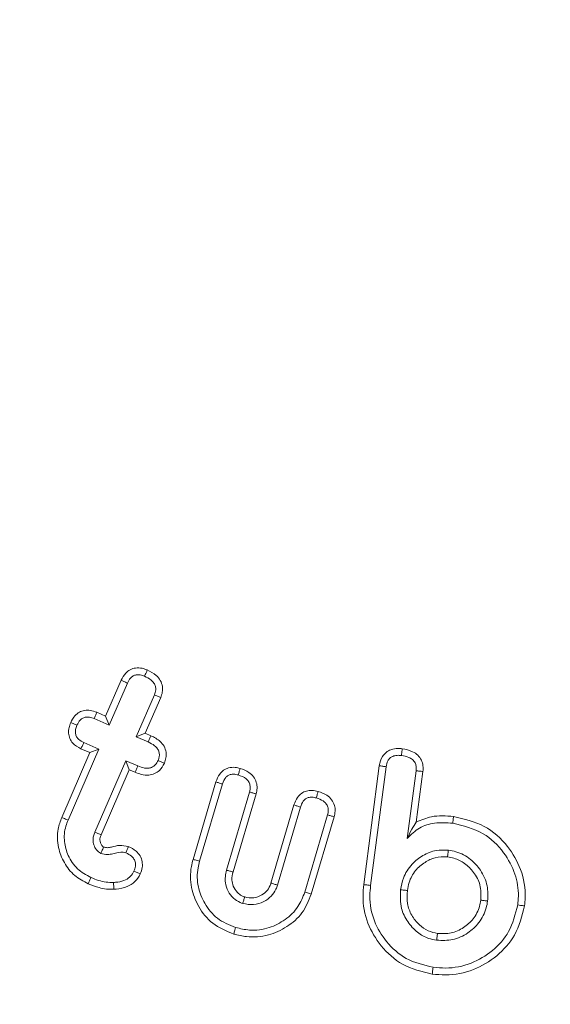
# Model space of a CAD drawing. Units: millimetres. Extents: x 8174 to 15599, y 104 to 5354.
# Drawn here: x 14395 to 14403, y 4715 to 4730 of the extents above; entities that cross this region are included whole.
import ezdxf

# ---------------------------------------------------------------- set-up
doc = ezdxf.new("R2010")
doc.units = ezdxf.units.MM
doc.layers.get('0').update_dxf_attribs({"lineweight": 15})

msp = doc.modelspace()

# ---------------------------------------------------------------- linework, layer by layer
at = {"color": 7, "linetype": 'Continuous', "lineweight": 15}
for p, q in [((14395.975, 4719.33), (14396.219, 4719.892)), ((14396.031, 4719.189), (14396.316, 4719.847)), ((14396.74, 4719.664), (14396.455, 4719.006)), ((14396.839, 4719.624), (14396.595, 4719.062)), ((14395.837, 4719.39), (14395.975, 4719.33)), ((14395.796, 4719.291), (14396.031, 4719.189)), ((14395.975, 4719.33), (14396.031, 4719.189)), ((14396.595, 4719.062), (14396.455, 4719.006)), ((14396.595, 4719.062), (14396.686, 4719.022)), ((14395.868, 4718.813), (14395.633, 4718.914)), ((14396.455, 4719.006), (14396.642, 4718.925)), ((14395.287, 4717.741), (14395.727, 4718.757)), ((14395.386, 4717.7), (14395.868, 4718.813)), ((14395.727, 4718.757), (14395.589, 4718.817)), ((14395.727, 4718.757), (14395.868, 4718.813)), ((14396.291, 4718.63), (14395.807, 4717.511)), ((14396.347, 4718.489), (14396.291, 4718.63)), ((14396.479, 4718.548), (14396.291, 4718.63)), ((14396.347, 4718.489), (14395.906, 4717.47)), ((14396.437, 4718.449), (14396.347, 4718.489)), ((14400.021, 4716.688), (14400.264, 4718.552)), ((14400.128, 4716.675), (14400.37, 4718.536)), ((14400.841, 4718.473), (14400.703, 4717.412)), ((14400.948, 4718.462), (14400.844, 4717.668)), ((14397.346, 4717.083), (14397.704, 4718.298)), ((14397.449, 4717.054), (14397.806, 4718.266)), ((14398.23, 4718.139), (14397.869, 4716.914)), ((14398.333, 4718.111), (14397.973, 4716.886)), ((14398.567, 4716.712), (14398.927, 4717.936)), ((14398.669, 4716.679), (14399.03, 4717.904)), ((14399.453, 4717.78), (14399.096, 4716.569)), ((14399.556, 4717.752), (14399.199, 4716.537))]:
    msp.add_line(p, q, dxfattribs=at)
for radius in [26.1, 25.953, 25.553]:
    msp.add_circle((14404.099, 4737.138), radius, dxfattribs=at)
msp.add_arc((14404.099, 4737.138), 26.1, 287.2736, 252.7264, dxfattribs=at)
for points, knots in [([(14396.219, 4719.892), (14396.24, 4719.931), (14396.275, 4719.997), (14396.358, 4720.062), (14396.448, 4720.09), (14396.543, 4720.085), (14396.601, 4720.063), (14396.628, 4720.053)], [0, 0, 0, 0, 0.267596, 0.444542, 0.622463, 0.827204, 1, 1, 1, 1]), ([(14396.316, 4719.847), (14396.331, 4719.875), (14396.353, 4719.918), (14396.404, 4719.963), (14396.459, 4719.981), (14396.522, 4719.979), (14396.564, 4719.963), (14396.586, 4719.955)], [0, 0, 0, 0, 0.279533, 0.437063, 0.596198, 0.788812, 1, 1, 1, 1]), ([(14396.628, 4720.053), (14396.622, 4720.039), (14396.608, 4720.006), (14396.594, 4719.973), (14396.586, 4719.955)], [0, 0, 0, 0, 0.445121, 1, 1, 1, 1]), ([(14396.628, 4720.053), (14396.678, 4720.028), (14396.759, 4719.988), (14396.838, 4719.891), (14396.871, 4719.798), (14396.869, 4719.705), (14396.849, 4719.65), (14396.839, 4719.624)], [0, 0, 0, 0, 0.307082, 0.492442, 0.678945, 0.844162, 1, 1, 1, 1]), ([(14396.219, 4719.892), (14396.233, 4719.885), (14396.266, 4719.87), (14396.298, 4719.856), (14396.316, 4719.847)], [0, 0, 0, 0, 0.445093, 1, 1, 1, 1]), ([(14396.586, 4719.955), (14396.622, 4719.938), (14396.678, 4719.911), (14396.733, 4719.851), (14396.76, 4719.797), (14396.764, 4719.732), (14396.749, 4719.689), (14396.74, 4719.664)], [0, 0, 0, 0, 0.314055, 0.491396, 0.640395, 0.790011, 1, 1, 1, 1]), ([(14396.839, 4719.624), (14396.823, 4719.631), (14396.789, 4719.644), (14396.756, 4719.658), (14396.74, 4719.664)], [0, 0, 0, 0, 0.500009, 1, 1, 1, 1]), ([(14395.428, 4719.228), (14395.448, 4719.266), (14395.481, 4719.331), (14395.562, 4719.395), (14395.646, 4719.424), (14395.742, 4719.425), (14395.803, 4719.402), (14395.837, 4719.39)], [0, 0, 0, 0, 0.255145, 0.431752, 0.60851, 0.784595, 1, 1, 1, 1]), ([(14395.837, 4719.39), (14395.83, 4719.373), (14395.817, 4719.34), (14395.803, 4719.307), (14395.796, 4719.291)], [0, 0, 0, 0, 0.500009, 1, 1, 1, 1]), ([(14395.589, 4718.817), (14395.542, 4718.842), (14395.47, 4718.882), (14395.41, 4718.977), (14395.391, 4719.062), (14395.398, 4719.149), (14395.418, 4719.202), (14395.428, 4719.228)], [0, 0, 0, 0, 0.314657, 0.485781, 0.657063, 0.833989, 1, 1, 1, 1]), ([(14395.428, 4719.228), (14395.445, 4719.221), (14395.478, 4719.207), (14395.51, 4719.193), (14395.527, 4719.186)], [0, 0, 0, 0, 0.500043, 1, 1, 1, 1]), ([(14395.527, 4719.186), (14395.541, 4719.215), (14395.564, 4719.26), (14395.619, 4719.302), (14395.67, 4719.317), (14395.732, 4719.315), (14395.772, 4719.3), (14395.796, 4719.291)], [0, 0, 0, 0, 0.293284, 0.450874, 0.609142, 0.767481, 1, 1, 1, 1]), ([(14395.633, 4718.914), (14395.605, 4718.929), (14395.561, 4718.952), (14395.517, 4719.004), (14395.5, 4719.058), (14395.502, 4719.122), (14395.518, 4719.163), (14395.527, 4719.186)], [0, 0, 0, 0, 0.284084, 0.441817, 0.600603, 0.785806, 1, 1, 1, 1]), ([(14395.589, 4718.817), (14395.596, 4718.833), (14395.611, 4718.865), (14395.626, 4718.898), (14395.633, 4718.914)], [0, 0, 0, 0, 0.499993, 1, 1, 1, 1]), ([(14396.686, 4719.022), (14396.679, 4719.006), (14396.664, 4718.973), (14396.649, 4718.941), (14396.642, 4718.925)], [0, 0, 0, 0, 0.499993, 1, 1, 1, 1]), ([(14396.642, 4718.925), (14396.678, 4718.907), (14396.733, 4718.88), (14396.789, 4718.822), (14396.815, 4718.769), (14396.82, 4718.714), (14396.811, 4718.669), (14396.801, 4718.643), (14396.797, 4718.635)], [0, 0, 0, 0, 0.3135586, 0.4907883, 0.6346707, 0.7789, 0.928092, 1, 1, 1, 1]), ([(14396.686, 4719.022), (14396.737, 4718.996), (14396.817, 4718.955), (14396.896, 4718.859), (14396.927, 4718.767), (14396.926, 4718.674), (14396.906, 4718.619), (14396.896, 4718.592)], [0, 0, 0, 0, 0.3123398, 0.4943788, 0.6775642, 0.8401841, 1, 1, 1, 1]), ([(14400.264, 4718.552), (14400.276, 4718.602), (14400.293, 4718.681), (14400.368, 4718.764), (14400.453, 4718.811), (14400.543, 4718.826), (14400.603, 4718.82), (14400.625, 4718.818)], [0, 0, 0, 0, 0.298221, 0.47106, 0.643545, 0.866209, 1, 1, 1, 1]), ([(14400.625, 4718.818), (14400.623, 4718.8), (14400.618, 4718.765), (14400.613, 4718.729), (14400.611, 4718.711)], [0, 0, 0, 0, 0.499995, 1, 1, 1, 1]), ([(14400.625, 4718.818), (14400.681, 4718.807), (14400.769, 4718.79), (14400.871, 4718.721), (14400.928, 4718.642), (14400.953, 4718.551), (14400.95, 4718.491), (14400.948, 4718.462)], [0, 0, 0, 0, 0.31013, 0.49, 0.670883, 0.835961, 1, 1, 1, 1]), ([(14396.896, 4718.592), (14396.873, 4718.551), (14396.836, 4718.483), (14396.743, 4718.423), (14396.644, 4718.399), (14396.538, 4718.41), (14396.469, 4718.437), (14396.437, 4718.449)], [0, 0, 0, 0, 0.254353, 0.422654, 0.590621, 0.81106, 1, 1, 1, 1]), ([(14396.797, 4718.635), (14396.785, 4718.61), (14396.763, 4718.569), (14396.711, 4718.529), (14396.652, 4718.51), (14396.57, 4718.513), (14396.513, 4718.535), (14396.479, 4718.548)], [0, 0, 0, 0, 0.2167579, 0.3651626, 0.5139901, 0.7071483, 1, 1, 1, 1]), ([(14396.896, 4718.592), (14396.879, 4718.599), (14396.846, 4718.613), (14396.814, 4718.628), (14396.797, 4718.635)], [0, 0, 0, 0, 0.5000429, 1, 1, 1, 1]), ([(14400.37, 4718.536), (14400.377, 4718.568), (14400.387, 4718.618), (14400.428, 4718.673), (14400.479, 4718.704), (14400.542, 4718.718), (14400.588, 4718.714), (14400.611, 4718.711)], [0, 0, 0, 0, 0.2832645, 0.4387274, 0.5940601, 0.8004101, 1, 1, 1, 1]), ([(14400.611, 4718.711), (14400.651, 4718.704), (14400.713, 4718.693), (14400.786, 4718.651), (14400.826, 4718.603), (14400.846, 4718.54), (14400.843, 4718.497), (14400.841, 4718.473)], [0, 0, 0, 0, 0.324474, 0.492179, 0.661167, 0.807964, 1, 1, 1, 1]), ([(14396.437, 4718.449), (14396.444, 4718.466), (14396.458, 4718.499), (14396.472, 4718.532), (14396.479, 4718.548)], [0, 0, 0, 0, 0.500009, 1, 1, 1, 1]), ([(14397.704, 4718.298), (14397.72, 4718.34), (14397.747, 4718.411), (14397.822, 4718.485), (14397.907, 4718.524), (14397.999, 4718.531), (14398.058, 4718.516), (14398.084, 4718.51)], [0, 0, 0, 0, 0.2766, 0.452883, 0.62944, 0.838933, 1, 1, 1, 1]), ([(14398.084, 4718.51), (14398.079, 4718.495), (14398.069, 4718.461), (14398.059, 4718.426), (14398.053, 4718.407)], [0, 0, 0, 0, 0.43065, 1, 1, 1, 1]), ([(14398.084, 4718.51), (14398.132, 4718.492), (14398.211, 4718.464), (14398.298, 4718.382), (14398.342, 4718.294), (14398.354, 4718.199), (14398.34, 4718.139), (14398.333, 4718.111)], [0, 0, 0, 0, 0.286272, 0.471872, 0.658375, 0.834164, 1, 1, 1, 1]), ([(14400.264, 4718.552), (14400.282, 4718.55), (14400.317, 4718.544), (14400.353, 4718.539), (14400.37, 4718.536)], [0, 0, 0, 0, 0.500006, 1, 1, 1, 1]), ([(14400.948, 4718.462), (14400.93, 4718.464), (14400.894, 4718.467), (14400.859, 4718.471), (14400.841, 4718.473)], [0, 0, 0, 0, 0.5000107, 1, 1, 1, 1]), ([(14397.704, 4718.298), (14397.718, 4718.293), (14397.753, 4718.282), (14397.787, 4718.272), (14397.806, 4718.266)], [0, 0, 0, 0, 0.430695, 1, 1, 1, 1]), ([(14397.806, 4718.266), (14397.82, 4718.302), (14397.839, 4718.355), (14397.894, 4718.401), (14397.949, 4718.421), (14398.005, 4718.42), (14398.041, 4718.41), (14398.053, 4718.407)], [0, 0, 0, 0, 0.353601, 0.502021, 0.650164, 0.886331, 1, 1, 1, 1]), ([(14398.053, 4718.407), (14398.098, 4718.391), (14398.161, 4718.369), (14398.219, 4718.304), (14398.241, 4718.249), (14398.243, 4718.192), (14398.234, 4718.156), (14398.23, 4718.139)], [0, 0, 0, 0, 0.3793283, 0.5394905, 0.700477, 0.8556447, 1, 1, 1, 1]), ([(14398.333, 4718.111), (14398.316, 4718.115), (14398.281, 4718.125), (14398.247, 4718.134), (14398.23, 4718.139)], [0, 0, 0, 0, 0.50004, 1, 1, 1, 1]), ([(14398.927, 4717.936), (14398.943, 4717.978), (14398.969, 4718.047), (14399.043, 4718.122), (14399.122, 4718.16), (14399.214, 4718.171), (14399.275, 4718.157), (14399.307, 4718.149)], [0, 0, 0, 0, 0.270771, 0.447097, 0.623497, 0.798254, 1, 1, 1, 1]), ([(14399.307, 4718.149), (14399.302, 4718.134), (14399.292, 4718.1), (14399.282, 4718.066), (14399.277, 4718.046)], [0, 0, 0, 0, 0.444695, 1, 1, 1, 1]), ([(14399.307, 4718.149), (14399.354, 4718.132), (14399.433, 4718.104), (14399.521, 4718.023), (14399.567, 4717.934), (14399.577, 4717.839), (14399.563, 4717.78), (14399.556, 4717.752)], [0, 0, 0, 0, 0.280578, 0.470912, 0.662267, 0.834277, 1, 1, 1, 1]), ([(14399.03, 4717.904), (14399.041, 4717.936), (14399.058, 4717.983), (14399.105, 4718.033), (14399.155, 4718.056), (14399.215, 4718.062), (14399.256, 4718.052), (14399.277, 4718.046)], [0, 0, 0, 0, 0.3063209, 0.460275, 0.6146269, 0.8053346, 1, 1, 1, 1]), ([(14399.277, 4718.046), (14399.314, 4718.034), (14399.371, 4718.014), (14399.432, 4717.959), (14399.461, 4717.906), (14399.468, 4717.843), (14399.459, 4717.802), (14399.453, 4717.78)], [0, 0, 0, 0, 0.321366, 0.490574, 0.660845, 0.814045, 1, 1, 1, 1]), ([(14398.927, 4717.936), (14398.942, 4717.931), (14398.977, 4717.921), (14399.011, 4717.91), (14399.03, 4717.904)], [0, 0, 0, 0, 0.444731, 1, 1, 1, 1]), ([(14395.703, 4716.7), (14395.629, 4716.739), (14395.478, 4716.819), (14395.317, 4717.026), (14395.221, 4717.277), (14395.212, 4717.53), (14395.266, 4717.681), (14395.287, 4717.741)], [0, 0, 0, 0, 0.201704, 0.408533, 0.614621, 0.846852, 1, 1, 1, 1]), ([(14395.287, 4717.741), (14395.297, 4717.737), (14395.317, 4717.729), (14395.35, 4717.715), (14395.373, 4717.705), (14395.386, 4717.7)], [0, 0, 0, 0, 0.300078, 0.600159, 1, 1, 1, 1]), ([(14395.746, 4716.798), (14395.671, 4716.839), (14395.521, 4716.921), (14395.384, 4717.132), (14395.317, 4717.366), (14395.332, 4717.561), (14395.374, 4717.668), (14395.386, 4717.7)], [0, 0, 0, 0, 0.233746, 0.470668, 0.679275, 0.906402, 1, 1, 1, 1]), ([(14399.556, 4717.752), (14399.539, 4717.756), (14399.505, 4717.766), (14399.47, 4717.776), (14399.453, 4717.78)], [0, 0, 0, 0, 0.500004, 1, 1, 1, 1]), ([(14400.844, 4717.668), (14400.821, 4717.632), (14400.773, 4717.561), (14400.726, 4717.462), (14400.703, 4717.412)], [0, 0, 0, 0, 0.49638, 1, 1, 1, 1]), ([(14400.703, 4717.412), (14400.763, 4717.472), (14400.883, 4717.59), (14401.142, 4717.668), (14401.319, 4717.656), (14401.415, 4717.649)], [0, 0, 0, 0, 0.3212464, 0.6349421, 1, 1, 1, 1]), ([(14400.844, 4717.668), (14400.922, 4717.701), (14401.108, 4717.781), (14401.311, 4717.765), (14401.429, 4717.755)], [0, 0, 0, 0, 0.4206573, 1, 1, 1, 1]), ([(14401.429, 4717.755), (14401.427, 4717.745), (14401.424, 4717.723), (14401.42, 4717.688), (14401.416, 4717.663), (14401.415, 4717.649)], [0, 0, 0, 0, 0.300053, 0.600089, 1, 1, 1, 1]), ([(14401.429, 4717.755), (14401.594, 4717.717), (14401.92, 4717.642), (14402.279, 4717.315), (14402.505, 4716.922), (14402.564, 4716.587), (14402.544, 4716.396), (14402.539, 4716.354)], [0, 0, 0, 0, 0.254501, 0.49977, 0.708517, 0.936645, 1, 1, 1, 1]), ([(14395.807, 4717.511), (14395.805, 4717.506), (14395.795, 4717.48), (14395.78, 4717.433), (14395.776, 4717.363), (14395.796, 4717.287), (14395.829, 4717.234), (14395.856, 4717.208), (14395.871, 4717.195), (14395.886, 4717.186), (14395.899, 4717.179), (14395.902, 4717.178)], [0, 0, 0, 0, 0.0423691, 0.2126604, 0.3841844, 0.5885169, 0.8169652, 0.8616123, 0.8838315, 0.9733655, 1, 1, 1, 1]), ([(14395.906, 4717.47), (14395.905, 4717.471), (14395.898, 4717.474), (14395.881, 4717.48), (14395.85, 4717.493), (14395.823, 4717.504), (14395.807, 4717.511)], [0, 0, 0, 0, 0.039237, 0.196088, 0.509765, 1, 1, 1, 1]), ([(14401.415, 4717.649), (14401.581, 4717.609), (14401.892, 4717.535), (14402.218, 4717.214), (14402.405, 4716.868), (14402.454, 4716.576), (14402.438, 4716.414), (14402.433, 4716.368)], [0, 0, 0, 0, 0.278789, 0.520641, 0.730981, 0.923574, 1, 1, 1, 1]), ([(14395.906, 4717.47), (14395.904, 4717.465), (14395.895, 4717.44), (14395.881, 4717.397), (14395.892, 4717.342), (14395.909, 4717.308), (14395.925, 4717.291), (14395.93, 4717.285), (14395.937, 4717.281), (14395.941, 4717.278), (14395.944, 4717.276)], [0, 0, 0, 0, 0.075124, 0.377687, 0.605777, 0.831732, 0.897405, 0.92977, 0.946441, 1, 1, 1, 1]), ([(14395.944, 4717.276), (14395.944, 4717.275), (14395.941, 4717.269), (14395.934, 4717.252), (14395.921, 4717.22), (14395.909, 4717.194), (14395.902, 4717.178)], [0, 0, 0, 0, 0.039212, 0.196042, 0.50966, 1, 1, 1, 1]), ([(14395.902, 4717.178), (14395.937, 4717.168), (14395.999, 4717.152), (14396.116, 4717.176), (14396.213, 4717.208), (14396.279, 4717.189), (14396.293, 4717.186)], [0, 0, 0, 0, 0.268753, 0.478027, 0.895305, 1, 1, 1, 1]), ([(14395.944, 4717.276), (14395.963, 4717.272), (14396.005, 4717.261), (14396.089, 4717.282), (14396.197, 4717.312), (14396.286, 4717.295), (14396.331, 4717.286)], [0, 0, 0, 0, 0.147402, 0.323015, 0.650749, 1, 1, 1, 1]), ([(14396.331, 4717.286), (14396.325, 4717.269), (14396.312, 4717.236), (14396.299, 4717.202), (14396.293, 4717.186)], [0, 0, 0, 0, 0.500009, 1, 1, 1, 1]), ([(14396.331, 4717.286), (14396.374, 4717.264), (14396.446, 4717.228), (14396.52, 4717.14), (14396.553, 4717.05), (14396.553, 4716.949), (14396.531, 4716.888), (14396.518, 4716.854)], [0, 0, 0, 0, 0.267344, 0.448828, 0.631301, 0.798876, 1, 1, 1, 1]), ([(14401.348, 4717.227), (14401.283, 4717.23), (14401.143, 4717.237), (14400.944, 4717.151), (14400.759, 4717.007), (14400.637, 4716.815), (14400.609, 4716.669), (14400.598, 4716.608)], [0, 0, 0, 0, 0.178305, 0.386253, 0.587934, 0.826713, 1, 1, 1, 1]), ([(14401.334, 4717.121), (14401.336, 4717.138), (14401.341, 4717.174), (14401.345, 4717.209), (14401.348, 4717.227)], [0, 0, 0, 0, 0.4999962, 1, 1, 1, 1]), ([(14401.962, 4716.43), (14401.966, 4716.51), (14401.972, 4716.68), (14401.865, 4716.911), (14401.696, 4717.099), (14401.511, 4717.199), (14401.387, 4717.22), (14401.348, 4717.227)], [0, 0, 0, 0, 0.214893, 0.452115, 0.661449, 0.892569, 1, 1, 1, 1]), ([(14396.293, 4717.186), (14396.324, 4717.17), (14396.373, 4717.146), (14396.423, 4717.09), (14396.445, 4717.034), (14396.446, 4716.967), (14396.43, 4716.924), (14396.42, 4716.897)], [0, 0, 0, 0, 0.284514, 0.450821, 0.61885, 0.767007, 1, 1, 1, 1]), ([(14397.983, 4715.912), (14397.867, 4715.96), (14397.643, 4716.052), (14397.424, 4716.331), (14397.302, 4716.641), (14397.299, 4716.903), (14397.337, 4717.046), (14397.346, 4717.083)], [0, 0, 0, 0, 0.251194, 0.48422, 0.698664, 0.922316, 1, 1, 1, 1]), ([(14397.346, 4717.083), (14397.357, 4717.08), (14397.377, 4717.074), (14397.412, 4717.065), (14397.436, 4717.058), (14397.449, 4717.054)], [0, 0, 0, 0, 0.3001025, 0.6001949, 1, 1, 1, 1]), ([(14398.013, 4716.015), (14397.913, 4716.056), (14397.716, 4716.135), (14397.522, 4716.38), (14397.41, 4716.655), (14397.406, 4716.889), (14397.44, 4717.019), (14397.449, 4717.054)], [0, 0, 0, 0, 0.244971, 0.478782, 0.691798, 0.918219, 1, 1, 1, 1]), ([(14401.334, 4717.121), (14401.268, 4717.122), (14401.144, 4717.125), (14400.97, 4717.039), (14400.82, 4716.912), (14400.732, 4716.749), (14400.712, 4716.637), (14400.704, 4716.594)], [0, 0, 0, 0, 0.212646, 0.406503, 0.62369, 0.855927, 1, 1, 1, 1]), ([(14401.856, 4716.443), (14401.858, 4716.525), (14401.862, 4716.681), (14401.753, 4716.88), (14401.611, 4717.025), (14401.462, 4717.099), (14401.368, 4717.115), (14401.334, 4717.121)], [0, 0, 0, 0, 0.254025, 0.485706, 0.697746, 0.891107, 1, 1, 1, 1]), ([(14396.42, 4716.897), (14396.404, 4716.869), (14396.373, 4716.813), (14396.281, 4716.753), (14396.186, 4716.728), (14396.121, 4716.723), (14396.099, 4716.721)], [0, 0, 0, 0, 0.245523, 0.493393, 0.829673, 1, 1, 1, 1]), ([(14396.518, 4716.854), (14396.502, 4716.861), (14396.469, 4716.876), (14396.436, 4716.89), (14396.42, 4716.897)], [0, 0, 0, 0, 0.500009, 1, 1, 1, 1]), ([(14397.869, 4716.914), (14397.856, 4716.848), (14397.834, 4716.735), (14397.891, 4716.582), (14397.971, 4716.473), (14398.058, 4716.415), (14398.111, 4716.396), (14398.124, 4716.391)], [0, 0, 0, 0, 0.309357, 0.524322, 0.738165, 0.933385, 1, 1, 1, 1]), ([(14397.973, 4716.886), (14397.955, 4716.891), (14397.921, 4716.9), (14397.886, 4716.909), (14397.869, 4716.914)], [0, 0, 0, 0, 0.5000446, 1, 1, 1, 1]), ([(14395.703, 4716.7), (14395.71, 4716.716), (14395.724, 4716.749), (14395.739, 4716.782), (14395.746, 4716.798)], [0, 0, 0, 0, 0.500026, 1, 1, 1, 1]), ([(14396.099, 4716.721), (14396.06, 4716.721), (14395.98, 4716.722), (14395.862, 4716.752), (14395.785, 4716.783), (14395.746, 4716.798)], [0, 0, 0, 0, 0.31927, 0.656532, 1, 1, 1, 1]), ([(14396.518, 4716.854), (14396.493, 4716.811), (14396.444, 4716.727), (14396.305, 4716.644), (14396.187, 4716.621), (14396.116, 4716.615), (14396.104, 4716.614)], [0, 0, 0, 0, 0.291706, 0.572542, 0.930555, 1, 1, 1, 1]), ([(14397.973, 4716.886), (14397.963, 4716.844), (14397.945, 4716.77), (14397.974, 4716.655), (14398.03, 4716.569), (14398.097, 4716.515), (14398.14, 4716.5), (14398.155, 4716.494)], [0, 0, 0, 0, 0.2666259, 0.4699785, 0.7172063, 0.8996086, 1, 1, 1, 1]), ([(14396.104, 4716.614), (14396.065, 4716.614), (14395.988, 4716.614), (14395.852, 4716.643), (14395.759, 4716.678), (14395.703, 4716.7)], [0, 0, 0, 0, 0.28167, 0.563647, 1, 1, 1, 1]), ([(14396.104, 4716.614), (14396.104, 4716.626), (14396.103, 4716.65), (14396.101, 4716.686), (14396.1, 4716.709), (14396.099, 4716.721)], [0, 0, 0, 0, 0.3502731, 0.6751435, 1, 1, 1, 1]), ([(14398.124, 4716.391), (14398.18, 4716.381), (14398.292, 4716.359), (14398.451, 4716.411), (14398.573, 4716.498), (14398.64, 4716.595), (14398.662, 4716.657), (14398.669, 4716.679)], [0, 0, 0, 0, 0.245372, 0.493972, 0.70936, 0.899021, 1, 1, 1, 1]), ([(14398.155, 4716.494), (14398.203, 4716.485), (14398.295, 4716.468), (14398.421, 4716.518), (14398.517, 4716.593), (14398.552, 4716.668), (14398.566, 4716.707), (14398.567, 4716.712)], [0, 0, 0, 0, 0.277264, 0.534174, 0.757027, 0.972914, 1, 1, 1, 1]), ([(14398.567, 4716.712), (14398.584, 4716.706), (14398.618, 4716.695), (14398.652, 4716.684), (14398.669, 4716.679)], [0, 0, 0, 0, 0.500033, 1, 1, 1, 1]), ([(14401.094, 4715.285), (14400.932, 4715.324), (14400.625, 4715.397), (14400.283, 4715.71), (14400.06, 4716.082), (14399.996, 4716.427), (14400.016, 4716.63), (14400.021, 4716.688)], [0, 0, 0, 0, 0.25122, 0.477234, 0.687888, 0.910512, 1, 1, 1, 1]), ([(14400.021, 4716.688), (14400.032, 4716.686), (14400.053, 4716.684), (14400.089, 4716.679), (14400.114, 4716.676), (14400.128, 4716.675)], [0, 0, 0, 0, 0.3000761, 0.6001348, 1, 1, 1, 1]), ([(14401.108, 4715.392), (14400.961, 4715.426), (14400.682, 4715.492), (14400.37, 4715.776), (14400.165, 4716.116), (14400.104, 4716.433), (14400.123, 4716.62), (14400.128, 4716.675)], [0, 0, 0, 0, 0.248642, 0.474717, 0.684406, 0.908136, 1, 1, 1, 1]), ([(14400.598, 4716.608), (14400.594, 4716.508), (14400.587, 4716.331), (14400.701, 4716.1), (14400.849, 4715.938), (14401.013, 4715.843), (14401.121, 4715.823), (14401.163, 4715.815)], [0, 0, 0, 0, 0.273682, 0.48551, 0.69615, 0.880832, 1, 1, 1, 1]), ([(14400.704, 4716.594), (14400.686, 4716.597), (14400.651, 4716.601), (14400.615, 4716.606), (14400.598, 4716.608)], [0, 0, 0, 0, 0.499989, 1, 1, 1, 1]), ([(14400.704, 4716.594), (14400.7, 4716.526), (14400.692, 4716.392), (14400.764, 4716.203), (14400.88, 4716.059), (14401.021, 4715.955), (14401.127, 4715.932), (14401.177, 4715.921)], [0, 0, 0, 0, 0.224498, 0.436047, 0.64738, 0.830839, 1, 1, 1, 1]), ([(14399.199, 4716.537), (14399.157, 4716.435), (14399.074, 4716.233), (14398.823, 4716.016), (14398.524, 4715.877), (14398.228, 4715.853), (14398.05, 4715.896), (14397.983, 4715.912)], [0, 0, 0, 0, 0.216259, 0.427633, 0.637882, 0.864214, 1, 1, 1, 1]), ([(14399.096, 4716.569), (14399.066, 4716.49), (14399, 4716.322), (14398.796, 4716.13), (14398.535, 4715.994), (14398.258, 4715.957), (14398.085, 4715.998), (14398.013, 4716.015)], [0, 0, 0, 0, 0.186212, 0.398147, 0.60502, 0.83669, 1, 1, 1, 1]), ([(14398.155, 4716.494), (14398.15, 4716.477), (14398.14, 4716.443), (14398.13, 4716.409), (14398.124, 4716.391)], [0, 0, 0, 0, 0.499991, 1, 1, 1, 1]), ([(14399.199, 4716.537), (14399.189, 4716.54), (14399.168, 4716.547), (14399.134, 4716.557), (14399.11, 4716.564), (14399.096, 4716.569)], [0, 0, 0, 0, 0.300049, 0.600099, 1, 1, 1, 1]), ([(14401.163, 4715.815), (14401.248, 4715.812), (14401.42, 4715.805), (14401.652, 4715.917), (14401.84, 4716.088), (14401.935, 4716.273), (14401.956, 4716.394), (14401.962, 4716.43)], [0, 0, 0, 0, 0.225304, 0.458277, 0.670117, 0.901353, 1, 1, 1, 1]), ([(14401.177, 4715.921), (14401.249, 4715.918), (14401.392, 4715.913), (14401.587, 4716.005), (14401.748, 4716.147), (14401.832, 4716.306), (14401.85, 4716.411), (14401.856, 4716.443)], [0, 0, 0, 0, 0.2238424, 0.4493862, 0.6603228, 0.8970149, 1, 1, 1, 1]), ([(14401.856, 4716.443), (14401.874, 4716.441), (14401.909, 4716.437), (14401.945, 4716.432), (14401.962, 4716.43)], [0, 0, 0, 0, 0.499994, 1, 1, 1, 1]), ([(14402.539, 4716.354), (14402.5, 4716.195), (14402.426, 4715.896), (14402.117, 4715.557), (14401.744, 4715.329), (14401.38, 4715.259), (14401.164, 4715.279), (14401.094, 4715.285)], [0, 0, 0, 0, 0.242596, 0.457991, 0.671725, 0.894558, 1, 1, 1, 1]), ([(14402.433, 4716.368), (14402.397, 4716.223), (14402.33, 4715.95), (14402.047, 4715.641), (14401.707, 4715.431), (14401.373, 4715.367), (14401.173, 4715.386), (14401.108, 4715.392)], [0, 0, 0, 0, 0.241692, 0.456118, 0.669402, 0.893058, 1, 1, 1, 1]), ([(14402.539, 4716.354), (14402.529, 4716.355), (14402.507, 4716.358), (14402.472, 4716.363), (14402.447, 4716.366), (14402.433, 4716.368)], [0, 0, 0, 0, 0.3000292, 0.6001149, 1, 1, 1, 1]), ([(14397.983, 4715.912), (14397.986, 4715.922), (14397.992, 4715.943), (14398.002, 4715.977), (14398.009, 4716.001), (14398.013, 4716.015)], [0, 0, 0, 0, 0.300061, 0.600083, 1, 1, 1, 1]), ([(14401.177, 4715.921), (14401.175, 4715.904), (14401.17, 4715.868), (14401.165, 4715.833), (14401.163, 4715.815)], [0, 0, 0, 0, 0.499973, 1, 1, 1, 1]), ([(14401.094, 4715.285), (14401.095, 4715.296), (14401.098, 4715.317), (14401.103, 4715.353), (14401.106, 4715.377), (14401.108, 4715.392)], [0, 0, 0, 0, 0.30006, 0.600093, 1, 1, 1, 1])]:
    msp.add_open_spline(points, degree=3, knots=knots, dxfattribs=at)

doc.saveas('drawing.dxf')
